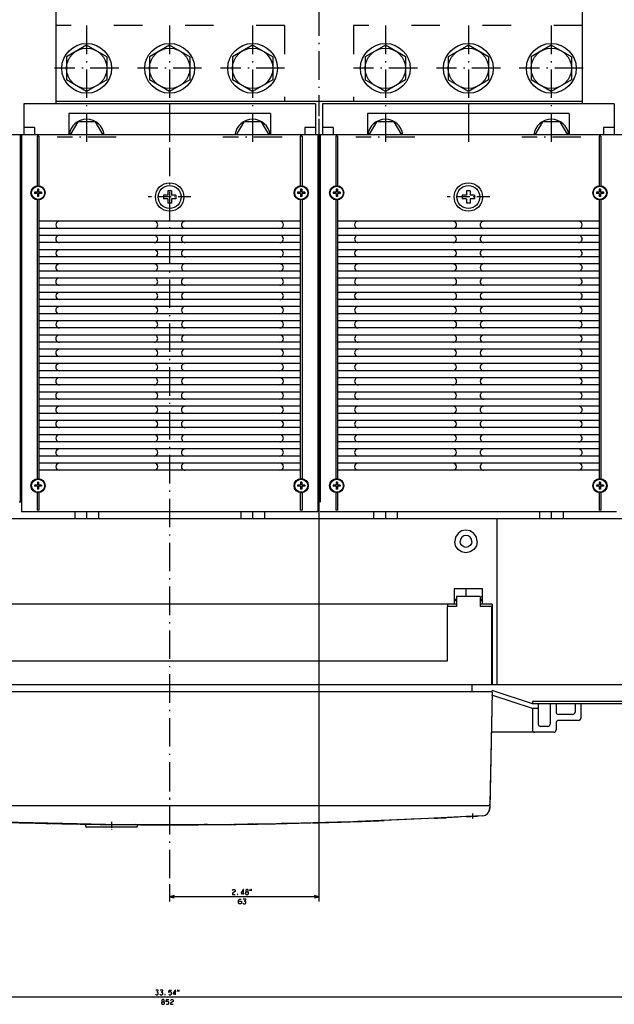
# Model space of a CAD drawing. Extents: x -1166 to 1104, y 129 to 1383.
# Drawn here: x -23 to 228, y 129 to 544 of the extents above; entities that cross this region are included whole.
import ezdxf

# ---------------------------------------------------------------- set-up
doc = ezdxf.new("R2010")
doc.units = 0
doc.linetypes.add('DASHDOT', pattern=[18.5, 12, -3, 0.5, -3])
doc.linetypes.add('DASHSPACE', pattern=[30, 12, -18])
doc.layers.get('0').update_dxf_attribs({"linetype": 'CONTINUOUS'})

msp = doc.modelspace()

# ---------------------------------------------------------------- linework, layer by layer
at = {"color": 7, "linetype": 'DASHDOT'}
for p, q in [((103.18, 586.53), (103.18, 503.59)), ((5.18, 541.83), (5.18, 490.02)), ((40.18, 541.83), (40.18, 490.25)), ((75.18, 541.83), (75.18, 490.25)), ((131.18, 541.83), (131.18, 490.25)), ((166.18, 541.83), (166.18, 490.25)), ((201.18, 541.83), (201.18, 490.02)), ((18.68, 523.83), (-8.32, 523.83)), ((53.68, 523.83), (26.68, 523.83)), ((88.68, 523.83), (61.68, 523.83)), ((144.68, 523.83), (117.68, 523.83)), ((179.68, 523.83), (152.68, 523.83)), ((214.68, 523.83), (187.68, 523.83)), ((17.68, 494.83), (-7.32, 494.83)), ((87.68, 494.83), (62.68, 494.83)), ((143.68, 494.83), (118.68, 494.83)), ((213.68, 494.83), (188.68, 494.83)), ((40.18, 490.28), (40.18, 180.73)), ((40.18, 230.82), (40.18, 201.5))]:
    msp.add_line(p, q, dxfattribs=at)
at = {"color": 7}
for p, q in [((-7.82, 574.83), (-7.82, 508.83)), ((214.18, 574.83), (214.18, 508.83)), ((101.68, 508.83), (-21.32, 508.83)), ((214.18, 509.83), (-7.82, 509.83)), ((227.68, 508.83), (104.68, 508.83)), ((82.68, 504.83), (-2.32, 504.83)), ((103.18, 502.59), (103.18, 172.48)), ((208.68, 504.83), (123.68, 504.83)), ((479.68, 495.83), (-400.32, 495.83)), ((-22.82, 495.83), (-22.82, 340.83)), ((-22.32, 495.83), (-22.32, 340.83)), ((-15.7, 495.21), (-15.7, 473.98)), ((-14.95, 495.21), (-14.95, 473.98)), ((95.3, 495.21), (95.3, 473.98)), ((96.05, 495.21), (96.05, 473.98)), ((102.68, 495.83), (102.68, 340.83)), ((103.18, 495.83), (103.18, 340.83)), ((103.68, 495.83), (103.68, 340.83)), ((110.3, 495.21), (110.3, 473.98)), ((111.05, 495.21), (111.05, 473.98)), ((221.3, 495.21), (221.3, 473.98)), ((222.05, 495.21), (222.05, 473.98)), ((-15.7, 468.69), (-15.7, 350.48)), ((-14.95, 468.69), (-14.95, 350.48)), ((95.3, 468.69), (95.3, 350.48)), ((96.05, 468.69), (96.05, 350.48)), ((110.3, 468.69), (110.3, 350.48)), ((111.05, 468.69), (111.05, 350.48)), ((221.3, 468.69), (221.3, 350.48)), ((222.05, 468.69), (222.05, 350.48)), ((95.3, 459.33), (-14.95, 459.33)), ((221.3, 459.33), (111.05, 459.33)), ((95.3, 456.33), (-14.95, 456.33)), ((95.3, 453.33), (-14.95, 453.33)), ((221.3, 456.33), (111.05, 456.33)), ((221.3, 453.33), (111.05, 453.33)), ((95.3, 450.33), (-14.95, 450.33)), ((221.3, 450.33), (111.05, 450.33)), ((95.3, 447.33), (-14.95, 447.33)), ((95.3, 444.33), (-14.95, 444.33)), ((221.3, 447.33), (111.05, 447.33)), ((221.3, 444.33), (111.05, 444.33)), ((95.3, 441.33), (-14.95, 441.33)), ((221.3, 441.33), (111.05, 441.33)), ((95.3, 438.33), (-14.95, 438.33)), ((221.3, 438.33), (111.05, 438.33)), ((95.3, 435.33), (-14.95, 435.33)), ((95.3, 432.33), (-14.95, 432.33)), ((221.3, 435.33), (111.05, 435.33)), ((221.3, 432.33), (111.05, 432.33)), ((95.3, 429.33), (-14.95, 429.33)), ((221.3, 429.33), (111.05, 429.33)), ((95.3, 426.33), (-14.95, 426.33)), ((221.3, 426.33), (111.05, 426.33)), ((95.3, 423.33), (-14.95, 423.33)), ((95.3, 420.33), (-14.95, 420.33)), ((221.3, 423.33), (111.05, 423.33)), ((221.3, 420.33), (111.05, 420.33)), ((95.3, 417.33), (-14.95, 417.33)), ((221.3, 417.33), (111.05, 417.33)), ((95.3, 414.33), (-14.95, 414.33)), ((95.3, 411.33), (-14.95, 411.33)), ((221.3, 414.33), (111.05, 414.33)), ((221.3, 411.33), (111.05, 411.33)), ((95.3, 408.33), (-14.95, 408.33)), ((221.3, 408.33), (111.05, 408.33)), ((95.3, 405.33), (-14.95, 405.33)), ((221.3, 405.33), (111.05, 405.33)), ((95.3, 402.33), (-14.95, 402.33)), ((95.3, 399.33), (-14.95, 399.33)), ((221.3, 402.33), (111.05, 402.33)), ((221.3, 399.33), (111.05, 399.33)), ((95.3, 396.33), (-14.95, 396.33)), ((221.3, 396.33), (111.05, 396.33)), ((95.3, 393.33), (-14.95, 393.33)), ((95.3, 390.33), (-14.95, 390.33)), ((221.3, 393.33), (111.05, 393.33)), ((221.3, 390.33), (111.05, 390.33)), ((95.3, 387.33), (-14.95, 387.33)), ((221.3, 387.33), (111.05, 387.33)), ((95.3, 384.33), (-14.95, 384.33)), ((221.3, 384.33), (111.05, 384.33)), ((95.3, 381.33), (-14.95, 381.33)), ((95.3, 378.33), (-14.95, 378.33)), ((221.3, 381.33), (111.05, 381.33)), ((221.3, 378.33), (111.05, 378.33)), ((95.3, 375.33), (-14.95, 375.33)), ((221.3, 375.33), (111.05, 375.33)), ((95.3, 372.33), (-14.95, 372.33)), ((221.3, 372.33), (111.05, 372.33)), ((95.3, 369.33), (-14.95, 369.33)), ((95.3, 366.33), (-14.95, 366.33)), ((221.3, 369.33), (111.05, 369.33)), ((221.3, 366.33), (111.05, 366.33)), ((95.3, 363.33), (-14.95, 363.33)), ((221.3, 363.33), (111.05, 363.33)), ((95.3, 360.33), (-14.95, 360.33)), ((95.3, 357.33), (-14.95, 357.33)), ((221.3, 360.33), (111.05, 360.33)), ((221.3, 357.33), (111.05, 357.33)), ((95.3, 354.33), (-14.95, 354.33)), ((221.3, 354.33), (111.05, 354.33)), ((102.68, 336.83), (-22.32, 336.83)), ((228.68, 336.83), (103.68, 336.83)), ((176.18, 333.83), (-95.82, 333.83)), ((178.18, 333.83), (178.18, 264.81)), ((484.18, 333.83), (178.18, 333.83)), ((178.18, 333.83), (178.18, 263.83)), ((178.18, 333.83), (178.18, 263.83)), ((178.18, 333.31), (178.18, 264.81)), ((161.18, 297.83), (-80.82, 297.83)), ((157.43, 297.83), (-77.07, 297.83)), ((157.18, 296.83), (157.18, 273.83)), ((175.93, 296.83), (175.93, 273.83)), ((176.18, 297.83), (176.18, 263.83)), ((157.18, 273.83), (-76.82, 273.83)), ((175.93, 263.83), (-95.57, 263.83)), ((167.68, 263.83), (-87.32, 263.83)), ((484.18, 263.83), (178.18, 263.83)), ((176.18, 260.83), (-95.82, 260.83)), ((176.18, 260.83), (175.18, 211.83)), ((176.18, 260.83), (175.26, 213.32)), ((524.18, 256.83), (193.18, 256.83)), ((524.18, 255.83), (193.18, 255.83)), ((202.18, 243.83), (175.83, 243.83)), ((174.48, 212.83), (-94.12, 212.83)), ((-4.85, 205.31), (-29.84, 205.91)), ((26.18, 203.83), (5.18, 203.83)), ((40.18, 204.86), (14.47, 204.99)), ((65.88, 204.99), (40.18, 204.86)), ((116.07, 206.14), (85.2, 205.3)), ((149.43, 207.45), (119.49, 206.21)), ((103.18, 174.48), (40.18, 174.48)), ((466.18, 132.13), (-385.82, 132.13))]:
    msp.add_line(p, q, dxfattribs=at)
at = {"color": 7, "linetype": 'DASHSPACE'}
for p, q in [((88.68, 541.83), (-7.82, 541.83)), ((88.68, 541.83), (88.68, 509.83)), ((214.18, 541.83), (117.68, 541.83)), ((117.68, 541.83), (117.68, 509.83))]:
    msp.add_line(p, q, dxfattribs=at)
at = {"color": 7, "ltscale": 0.245374}
for p, q in [((5.18, 533.65), (-3.32, 528.74)), ((13.68, 528.74), (5.18, 533.65)), ((40.18, 533.65), (31.68, 528.74)), ((48.68, 528.74), (40.18, 533.65)), ((75.18, 533.65), (66.68, 528.74)), ((83.68, 528.74), (75.18, 533.65)), ((131.18, 533.65), (122.68, 528.74)), ((139.68, 528.74), (131.18, 533.65)), ((166.18, 533.65), (157.68, 528.74)), ((201.18, 533.65), (192.68, 528.74)), ((209.68, 528.74), (201.18, 533.65)), ((-3.32, 528.74), (-3.32, 518.93)), ((13.68, 528.74), (13.68, 518.93)), ((31.68, 528.74), (31.68, 518.93)), ((48.68, 528.74), (48.68, 518.93)), ((66.68, 528.74), (66.68, 518.93)), ((83.68, 528.74), (83.68, 518.93)), ((131.18, 514.02), (122.68, 518.93)), ((139.68, 518.93), (131.18, 514.02)), ((166.18, 514.02), (157.68, 518.93)), ((201.18, 514.02), (192.68, 518.93)), ((209.68, 518.93), (201.18, 514.02))]:
    msp.add_line(p, q, dxfattribs=at)
at = {"color": 7, "ltscale": 0.245373}
for p, q in [((174.68, 528.74), (166.18, 533.65)), ((174.68, 518.93), (166.18, 514.02))]:
    msp.add_line(p, q, dxfattribs=at)
at = {"color": 7, "ltscale": 0.245375}
for p, q in [((122.68, 528.74), (122.68, 518.93)), ((139.68, 528.74), (139.68, 518.93)), ((157.68, 528.74), (157.68, 518.93)), ((174.68, 528.74), (174.68, 518.93)), ((192.68, 528.74), (192.68, 518.93)), ((209.68, 528.74), (209.68, 518.93)), ((5.18, 514.02), (-3.32, 518.93)), ((13.68, 518.93), (5.18, 514.02)), ((40.18, 514.02), (31.68, 518.93)), ((48.68, 518.93), (40.18, 514.02)), ((75.18, 514.02), (66.68, 518.93)), ((83.68, 518.93), (75.18, 514.02))]:
    msp.add_line(p, q, dxfattribs=at)
at = {"color": 7, "ltscale": 0.325}
for p, q in [((-21.32, 508.83), (-21.32, 495.83)), ((101.68, 508.83), (101.68, 495.83)), ((104.68, 508.83), (104.68, 495.83)), ((227.68, 508.83), (227.68, 495.83))]:
    msp.add_line(p, q, dxfattribs=at)
at = {"color": 7, "ltscale": 0.099999}
for p, q in [((40.18, 508.83), (40.18, 504.83)), ((166.18, 508.83), (166.18, 504.83))]:
    msp.add_line(p, q, dxfattribs=at)
at = {"color": 7, "ltscale": 0.224999}
for p, q in [((-2.32, 504.83), (-2.32, 495.83)), ((82.68, 504.83), (82.68, 495.83)), ((123.68, 504.83), (123.68, 495.83)), ((208.68, 504.83), (208.68, 495.83))]:
    msp.add_line(p, q, dxfattribs=at)
at = {"color": 7, "ltscale": 0.1125}
for p, q in [((-16.82, 498.83), (-21.32, 498.83)), ((101.68, 498.83), (97.18, 498.83)), ((109.18, 498.83), (104.68, 498.83)), ((227.68, 498.83), (223.18, 498.83))]:
    msp.add_line(p, q, dxfattribs=at)
at = {"color": 7, "ltscale": 0.075}
for p, q in [((-16.82, 498.83), (-16.82, 495.83)), ((97.18, 498.83), (97.18, 495.83)), ((109.18, 498.83), (109.18, 495.83)), ((223.18, 498.83), (223.18, 495.83)), ((0.18, 336.83), (0.18, 333.83)), ((5.18, 336.83), (5.18, 333.83)), ((10.18, 336.83), (10.18, 333.83)), ((196.18, 336.83), (196.18, 333.83)), ((201.18, 336.83), (201.18, 333.83)), ((206.18, 336.83), (206.18, 333.83)), ((160.18, 300.83), (160.18, 297.83)), ((172.18, 297.83), (172.18, 300.83)), ((167.68, 263.83), (167.68, 260.83)), ((199.68, 246.33), (196.68, 246.33)), ((203.18, 247.83), (203.18, 244.83))]:
    msp.add_line(p, q, dxfattribs=at)
at = {"color": 7, "ltscale": 0.15877}
for p, q in [((1.42, 501.33), (-1.75, 495.83)), ((12.1, 495.83), (8.93, 501.33)), ((82.1, 495.83), (78.93, 501.33)), ((127.42, 501.33), (124.25, 495.83)), ((197.42, 501.33), (194.25, 495.83)), ((208.1, 495.83), (204.93, 501.33))]:
    msp.add_line(p, q, dxfattribs=at)
at = {"color": 7, "ltscale": 0.187639}
for p, q in [((8.93, 501.33), (1.42, 501.33)), ((78.93, 501.33), (71.42, 501.33)), ((134.93, 501.33), (127.42, 501.33)), ((204.93, 501.33), (197.42, 501.33))]:
    msp.add_line(p, q, dxfattribs=at)
at = {"color": 7, "ltscale": 0.158771}
for p, q in [((71.42, 501.33), (68.25, 495.83)), ((138.1, 495.83), (134.93, 501.33))]:
    msp.add_line(p, q, dxfattribs=at)
at = {"color": 7, "ltscale": 0.01875}
for p, q in [((-14.95, 495.21), (-15.7, 495.21)), ((96.05, 495.21), (95.3, 495.21)), ((111.05, 495.21), (110.3, 495.21)), ((222.05, 495.21), (221.3, 495.21)), ((-14.95, 337.46), (-15.7, 337.46)), ((96.05, 337.46), (95.3, 337.46)), ((111.05, 337.46), (110.3, 337.46)), ((222.05, 337.46), (221.3, 337.46))]:
    msp.add_line(p, q, dxfattribs=at)
at = {"color": 7, "ltscale": 0.0125}
for p, q in [((-16.82, 471.58), (-16.82, 471.08)), ((-15.07, 472.83), (-15.57, 472.83)), ((-15.07, 469.83), (-15.57, 469.83)), ((-13.82, 471.58), (-13.82, 471.08)), ((94.18, 471.58), (94.18, 471.08)), ((95.93, 472.83), (95.43, 472.83)), ((95.93, 469.83), (95.43, 469.83)), ((97.18, 471.58), (97.18, 471.08)), ((109.18, 471.58), (109.18, 471.08)), ((110.93, 472.83), (110.43, 472.83)), ((110.93, 469.83), (110.43, 469.83)), ((112.18, 471.58), (112.18, 471.08)), ((220.18, 471.58), (220.18, 471.08)), ((221.93, 472.83), (221.43, 472.83)), ((221.93, 469.83), (221.43, 469.83)), ((223.18, 471.58), (223.18, 471.08)), ((-15.07, 349.33), (-15.57, 349.33)), ((95.93, 349.33), (95.43, 349.33)), ((110.93, 349.33), (110.43, 349.33)), ((221.93, 349.33), (221.43, 349.33)), ((-16.82, 348.08), (-16.82, 347.58)), ((-15.07, 346.33), (-15.57, 346.33)), ((-13.82, 348.08), (-13.82, 347.58)), ((94.18, 348.08), (94.18, 347.58)), ((95.93, 346.33), (95.43, 346.33)), ((97.18, 348.08), (97.18, 347.58)), ((109.18, 348.08), (109.18, 347.58)), ((110.93, 346.33), (110.43, 346.33)), ((112.18, 348.08), (112.18, 347.58)), ((220.18, 348.08), (220.18, 347.58)), ((221.93, 346.33), (221.43, 346.33)), ((223.18, 348.08), (223.18, 347.58)), ((-22.82, 340.83), (-23.32, 340.83)), ((-22.32, 340.83), (-22.82, 340.83)), ((-22.32, 340.83), (-22.82, 340.83)), ((103.18, 340.83), (102.68, 340.83))]:
    msp.add_line(p, q, dxfattribs=at)
at = {"color": 7, "ltscale": 0.03125}
for p, q in [((-15.57, 471.58), (-16.82, 471.58)), ((-15.57, 471.08), (-16.82, 471.08)), ((-15.57, 472.83), (-15.57, 471.58)), ((-15.57, 471.08), (-15.57, 469.83)), ((-15.07, 472.83), (-15.07, 471.58)), ((-13.82, 471.58), (-15.07, 471.58)), ((-13.82, 471.08), (-15.07, 471.08)), ((-15.07, 471.08), (-15.07, 469.83)), ((95.43, 471.58), (94.18, 471.58)), ((95.43, 471.08), (94.18, 471.08)), ((95.43, 472.83), (95.43, 471.58)), ((95.43, 471.08), (95.43, 469.83)), ((95.93, 472.83), (95.93, 471.58)), ((97.18, 471.58), (95.93, 471.58)), ((95.93, 471.08), (95.93, 469.83)), ((97.18, 471.08), (95.93, 471.08)), ((110.43, 471.58), (109.18, 471.58)), ((110.43, 471.08), (109.18, 471.08)), ((110.43, 472.83), (110.43, 471.58)), ((110.43, 471.08), (110.43, 469.83)), ((110.93, 472.83), (110.93, 471.58)), ((112.18, 471.58), (110.93, 471.58)), ((112.18, 471.08), (110.93, 471.08)), ((110.93, 471.08), (110.93, 469.83)), ((221.43, 471.58), (220.18, 471.58)), ((221.43, 471.08), (220.18, 471.08)), ((221.43, 472.83), (221.43, 471.58)), ((221.43, 471.08), (221.43, 469.83)), ((221.93, 472.83), (221.93, 471.58)), ((223.18, 471.58), (221.93, 471.58)), ((221.93, 471.08), (221.93, 469.83)), ((223.18, 471.08), (221.93, 471.08)), ((-15.57, 349.33), (-15.57, 348.08)), ((-15.07, 349.33), (-15.07, 348.08)), ((95.43, 349.33), (95.43, 348.08)), ((95.93, 349.33), (95.93, 348.08)), ((110.43, 349.33), (110.43, 348.08)), ((110.93, 349.33), (110.93, 348.08)), ((221.43, 349.33), (221.43, 348.08)), ((221.93, 349.33), (221.93, 348.08)), ((-15.57, 348.08), (-16.82, 348.08)), ((-15.57, 347.58), (-16.82, 347.58)), ((-15.57, 347.58), (-15.57, 346.33)), ((-13.82, 348.08), (-15.07, 348.08)), ((-13.82, 347.58), (-15.07, 347.58)), ((-15.07, 347.58), (-15.07, 346.33)), ((95.43, 348.08), (94.18, 348.08)), ((95.43, 347.58), (94.18, 347.58)), ((95.43, 347.58), (95.43, 346.33)), ((97.18, 348.08), (95.93, 348.08)), ((95.93, 347.58), (95.93, 346.33)), ((97.18, 347.58), (95.93, 347.58)), ((110.43, 348.08), (109.18, 348.08)), ((110.43, 347.58), (109.18, 347.58)), ((110.43, 347.58), (110.43, 346.33)), ((112.18, 348.08), (110.93, 348.08)), ((112.18, 347.58), (110.93, 347.58)), ((110.93, 347.58), (110.93, 346.33)), ((221.43, 348.08), (220.18, 348.08)), ((221.43, 347.58), (220.18, 347.58)), ((221.43, 347.58), (221.43, 346.33)), ((223.18, 348.08), (221.93, 348.08)), ((221.93, 347.58), (221.93, 346.33)), ((223.18, 347.58), (221.93, 347.58))]:
    msp.add_line(p, q, dxfattribs=at)
at = {"color": 7, "linetype": 'DASHDOT', "ltscale": 0.449999}
for p, q in [((49.18, 469.58), (31.18, 469.58)), ((175.18, 469.58), (157.18, 469.58))]:
    msp.add_line(p, q, dxfattribs=at)
at = {"color": 7, "ltscale": 0.0375}
for p, q in [((37.53, 470.33), (37.53, 468.83)), ((40.93, 472.23), (39.43, 472.23)), ((42.83, 470.33), (42.83, 468.83)), ((163.53, 470.33), (163.53, 468.83)), ((166.93, 472.23), (165.43, 472.23)), ((168.83, 470.33), (168.83, 468.83)), ((40.93, 466.93), (39.43, 466.93)), ((166.93, 466.93), (165.43, 466.93))]:
    msp.add_line(p, q, dxfattribs=at)
at = {"color": 7, "ltscale": 0.0475}
for p, q in [((39.43, 470.33), (37.53, 470.33)), ((42.83, 470.33), (40.93, 470.33)), ((165.43, 470.33), (163.53, 470.33)), ((165.43, 472.23), (165.43, 470.33)), ((166.93, 472.23), (166.93, 470.33)), ((168.83, 470.33), (166.93, 470.33)), ((39.43, 468.83), (37.53, 468.83)), ((39.43, 468.83), (39.43, 466.93)), ((42.83, 468.83), (40.93, 468.83)), ((40.93, 468.83), (40.93, 466.93)), ((165.43, 468.83), (163.53, 468.83)), ((168.83, 468.83), (166.93, 468.83))]:
    msp.add_line(p, q, dxfattribs=at)
at = {"color": 7, "ltscale": 0.047501}
for p, q in [((39.43, 472.23), (39.43, 470.33)), ((40.93, 472.23), (40.93, 470.33)), ((165.43, 468.83), (165.43, 466.93)), ((166.93, 468.83), (166.93, 466.93))]:
    msp.add_line(p, q, dxfattribs=at)
at = {"color": 7, "ltscale": 0.193228}
for p, q in [((-15.7, 345.19), (-15.7, 337.46)), ((-14.95, 345.19), (-14.95, 337.46))]:
    msp.add_line(p, q, dxfattribs=at)
at = {"color": 7, "ltscale": 0.193229}
for p, q in [((95.3, 345.19), (95.3, 337.46)), ((96.05, 345.19), (96.05, 337.46)), ((110.3, 345.19), (110.3, 337.46)), ((111.05, 345.19), (111.05, 337.46)), ((221.3, 345.19), (221.3, 337.46)), ((222.05, 345.19), (222.05, 337.46))]:
    msp.add_line(p, q, dxfattribs=at)
at = {"color": 7, "ltscale": 0.1}
for p, q in [((-22.32, 340.83), (-22.32, 336.83)), ((102.68, 340.83), (102.68, 336.83)), ((161.18, 296.83), (157.18, 296.83))]:
    msp.add_line(p, q, dxfattribs=at)
at = {"color": 7, "ltscale": 0.074999}
for p, q in [((70.18, 336.83), (70.18, 333.83)), ((75.18, 336.83), (75.18, 333.83)), ((80.18, 336.83), (80.18, 333.83))]:
    msp.add_line(p, q, dxfattribs=at)
at = {"color": 7, "ltscale": 0.074997}
for p, q in [((126.18, 336.83), (126.18, 333.83)), ((131.18, 336.83), (131.18, 333.83)), ((136.18, 336.83), (136.18, 333.83))]:
    msp.add_line(p, q, dxfattribs=at)
at = {"color": 7, "ltscale": 0.05}
for p, q in [((178.18, 333.83), (176.18, 333.83)), ((178.18, 263.83), (176.18, 263.83)), ((42.11, 175), (40.18, 174.48)), ((40.18, 174.48), (42.11, 173.96)), ((103.18, 174.48), (101.24, 175)), ((101.24, 173.96), (103.18, 174.48))]:
    msp.add_line(p, q, dxfattribs=at)
at = {"color": 7, "ltscale": 0.046334}
for p, q in [((163.36, 328.72), (161.82, 327.69)), ((165.18, 329.08), (163.36, 328.72)), ((166.99, 328.72), (165.18, 329.08)), ((168.53, 327.69), (166.99, 328.72)), ((160.79, 326.15), (160.43, 324.33)), ((160.79, 322.52), (160.43, 324.33)), ((161.82, 327.69), (160.79, 326.15)), ((169.56, 326.15), (168.53, 327.69)), ((169.93, 324.33), (169.56, 326.15)), ((169.93, 324.33), (169.56, 322.52)), ((161.82, 320.98), (160.79, 322.52)), ((163.36, 319.95), (161.82, 320.98)), ((165.18, 319.58), (163.36, 319.95)), ((166.99, 319.95), (165.18, 319.58)), ((168.53, 320.98), (166.99, 319.95)), ((169.56, 322.52), (168.53, 320.98))]:
    msp.add_line(p, q, dxfattribs=at)
at = {"color": 7, "ltscale": 0.024386}
for p, q in [((162.87, 325.29), (162.68, 324.33)), ((163.41, 326.1), (162.87, 325.29)), ((164.22, 326.64), (163.41, 326.1)), ((165.18, 326.83), (164.22, 326.64)), ((166.13, 326.64), (165.18, 326.83)), ((166.94, 326.1), (166.13, 326.64)), ((167.49, 325.29), (166.94, 326.1)), ((167.68, 324.33), (167.49, 325.29)), ((163.41, 322.57), (162.87, 323.38)), ((164.22, 322.03), (163.41, 322.57)), ((165.18, 321.83), (164.22, 322.03)), ((166.13, 322.03), (165.18, 321.83)), ((166.94, 322.57), (166.13, 322.03)), ((167.49, 323.38), (166.94, 322.57))]:
    msp.add_line(p, q, dxfattribs=at)
at = {"color": 7, "ltscale": 0.024387}
for p, q in [((162.87, 323.38), (162.68, 324.33)), ((167.68, 324.33), (167.49, 323.38))]:
    msp.add_line(p, q, dxfattribs=at)
at = {"color": 7, "ltscale": 0.0875}
for p, q in [((160.18, 304.33), (160.18, 300.83)), ((172.18, 300.83), (172.18, 304.33)), ((203.18, 255.83), (203.18, 252.33)), ((211.18, 255.83), (211.18, 252.33))]:
    msp.add_line(p, q, dxfattribs=at)
at = {"color": 7, "ltscale": 0.3}
msp.add_line((172.18, 304.33), (160.18, 304.33), dxfattribs=at)
at = {"color": 7, "ltscale": 0.08}
msp.add_line((165.18, 304.33), (165.18, 301.13), dxfattribs=at)
at = {"color": 7, "ltscale": 0.025}
for p, q in [((161.18, 299.83), (160.18, 299.83)), ((161.18, 299.33), (160.18, 299.33)), ((172.18, 299.83), (171.18, 299.83)), ((172.18, 299.33), (171.18, 299.33)), ((157.43, 297.83), (157.43, 296.83)), ((193.18, 256.83), (193.18, 255.83))]:
    msp.add_line(p, q, dxfattribs=at)
at = {"color": 7, "ltscale": 0.250006}
msp.add_line((171.18, 301.13), (161.18, 301.13), dxfattribs=at)
at = {"color": 7, "ltscale": 0.1075}
for p, q in [((161.18, 301.13), (161.18, 296.83)), ((171.18, 301.13), (171.18, 296.83))]:
    msp.add_line(p, q, dxfattribs=at)
at = {"color": 7, "ltscale": 0.024997}
msp.add_line((172.18, 300.83), (171.18, 300.83), dxfattribs=at)
at = {"color": 7, "ltscale": 0.124994}
msp.add_line((176.18, 297.83), (171.18, 297.83), dxfattribs=at)
at = {"color": 7, "ltscale": 0.118744}
msp.add_line((175.93, 296.83), (171.18, 296.83), dxfattribs=at)
at = {"color": 7, "ltscale": 0.25}
msp.add_line((175.93, 273.83), (175.93, 263.83), dxfattribs=at)
at = {"color": 7, "ltscale": 0.00625}
for p, q in [((176.18, 267.33), (175.93, 267.33)), ((176.18, 266.33), (175.93, 266.33)), ((176.18, 264.83), (175.93, 264.83))]:
    msp.add_line(p, q, dxfattribs=at)
at = {"color": 7, "ltscale": 0.448701}
msp.add_line((193.18, 253.83), (176.15, 259.51), dxfattribs=at)
at = {"color": 7, "ltscale": 0.447634}
msp.add_line((193.18, 255.83), (176.19, 261.5), dxfattribs=at)
at = {"color": 7, "ltscale": 0.225}
msp.add_line((193.18, 253.83), (193.18, 244.83), dxfattribs=at)
at = {"color": 7, "ltscale": 0.0625}
msp.add_line((195.68, 253.83), (193.18, 253.83), dxfattribs=at)
at = {"color": 7, "ltscale": 0.2125}
for p, q in [((195.68, 255.83), (195.68, 247.33)), ((200.68, 255.83), (200.68, 247.33)), ((212.68, 248.83), (204.18, 248.83))]:
    msp.add_line(p, q, dxfattribs=at)
at = {"color": 7, "ltscale": 0.15}
for p, q in [((213.68, 255.83), (213.68, 249.83)), ((210.18, 251.33), (204.18, 251.33))]:
    msp.add_line(p, q, dxfattribs=at)
at = {"color": 7, "ltscale": 0.017504}
msp.add_line((175.18, 212.83), (174.48, 212.83), dxfattribs=at)
at = {"color": 7, "ltscale": 0.003087}
msp.add_line((174.87, 212.89), (174.76, 212.83), dxfattribs=at)
at = {"color": 7, "ltscale": 0.00563}
msp.add_line((175.09, 212.96), (174.87, 212.89), dxfattribs=at)
at = {"color": 7, "ltscale": 0.030886}
msp.add_line((175.18, 212.83), (175.15, 211.6), dxfattribs=at)
at = {"color": 7, "ltscale": 0.038699}
msp.add_line((175.26, 213.32), (175.23, 211.78), dxfattribs=at)
at = {"color": 7, "ltscale": 0.267238}
msp.add_line((160.1, 208), (149.43, 207.45), dxfattribs=at)
at = {"color": 7, "ltscale": 0.309254}
msp.add_line((165.32, 208.27), (152.97, 207.63), dxfattribs=at)
at = {"color": 7, "ltscale": 0.126978}
msp.add_line((161.93, 208.09), (156.86, 207.82), dxfattribs=at)
at = {"color": 7, "ltscale": 0.000855}
msp.add_line((160.1, 208), (160.07, 208), dxfattribs=at)
at = {"color": 7, "ltscale": 0.076314}
msp.add_line((163.15, 208.16), (160.1, 208), dxfattribs=at)
at = {"color": 7, "ltscale": 0.000672}
msp.add_line((163.15, 208.16), (163.12, 208.16), dxfattribs=at)
at = {"color": 7, "ltscale": 0.054302}
msp.add_line((165.32, 208.27), (163.15, 208.16), dxfattribs=at)
at = {"color": 7, "ltscale": 0.174951}
msp.add_line((172.32, 208.67), (165.34, 208.27), dxfattribs=at)
at = {"color": 7, "linetype": 'DASHDOT', "ltscale": 0.057314}
msp.add_line((167.93, 209.56), (167.93, 207.27), dxfattribs=at)
at = {"color": 7, "ltscale": 0.00048}
msp.add_line((174.47, 209.83), (174.45, 209.83), dxfattribs=at)
at = {"color": 7, "ltscale": 0.012503}
msp.add_line((-9.32, 205.37), (-9.82, 205.38), dxfattribs=at)
at = {"color": 7, "ltscale": 0.001034}
msp.add_line((-9.32, 205.41), (-9.32, 205.37), dxfattribs=at)
at = {"color": 7, "ltscale": 3.7e-05}
msp.add_line((-8.83, 205.36), (-8.84, 205.36), dxfattribs=at)
at = {"color": 7, "ltscale": 0.450256}
msp.add_line((13.16, 204.99), (-4.85, 205.31), dxfattribs=at)
at = {"color": 7, "ltscale": 0.000783}
for p, q in [((2.43, 206.83), (2.43, 206.8)), ((28.93, 206.83), (28.93, 206.8))]:
    msp.add_line(p, q, dxfattribs=at)
at = {"color": 7, "ltscale": 0.042554}
msp.add_line((5.37, 205.1), (3.67, 205.13), dxfattribs=at)
at = {"color": 7, "ltscale": 0.01941}
msp.add_line((4.68, 205.11), (4.68, 204.33), dxfattribs=at)
at = {"color": 7, "linetype": 'DASHDOT', "ltscale": 0.08191}
msp.add_line((15.68, 206.11), (15.68, 202.83), dxfattribs=at)
at = {"color": 7, "ltscale": 0.062806}
msp.add_line((28.5, 204.87), (25.99, 204.88), dxfattribs=at)
at = {"color": 7, "ltscale": 0.0135}
msp.add_line((26.68, 204.87), (26.68, 204.33), dxfattribs=at)
at = {"color": 7, "ltscale": 0.194074}
msp.add_line((38.19, 204.84), (30.42, 204.86), dxfattribs=at)
at = {"color": 7, "ltscale": 0.006645}
msp.add_line((36.18, 204.84), (35.91, 204.84), dxfattribs=at)
at = {"color": 7, "ltscale": 5.8e-05}
for p, q in [((36.18, 204.84), (36.18, 204.84)), ((44.18, 204.84), (44.18, 204.84))]:
    msp.add_line(p, q, dxfattribs=at)
at = {"color": 7, "ltscale": 0.012438}
for p, q in [((36.67, 204.83), (36.18, 204.83)), ((44.18, 204.83), (43.68, 204.83))]:
    msp.add_line(p, q, dxfattribs=at)
at = {"color": 7, "ltscale": 6.3e-05}
msp.add_line((36.68, 204.84), (36.67, 204.84), dxfattribs=at)
at = {"color": 7, "ltscale": 0.012164}
msp.add_line((37.16, 204.83), (36.68, 204.83), dxfattribs=at)
at = {"color": 7, "ltscale": 0.000104}
msp.add_line((37.18, 204.84), (37.17, 204.84), dxfattribs=at)
at = {"color": 7, "linetype": 'DASHDOT', "ltscale": 0.050081}
msp.add_line((40.18, 205.84), (40.18, 203.84), dxfattribs=at)
at = {"color": 7, "ltscale": 0.193902}
msp.add_line((49.93, 204.86), (42.17, 204.84), dxfattribs=at)
at = {"color": 7, "ltscale": 7.9e-05}
msp.add_line((43.68, 204.84), (43.68, 204.84), dxfattribs=at)
at = {"color": 7, "ltscale": 0.058278}
msp.add_line((46.51, 204.85), (44.18, 204.84), dxfattribs=at)
at = {"color": 7, "ltscale": 0.072859}
msp.add_line((54.68, 204.88), (51.76, 204.87), dxfattribs=at)
at = {"color": 7, "ltscale": 0.037509}
msp.add_line((56.18, 204.89), (54.68, 204.88), dxfattribs=at)
at = {"color": 7, "ltscale": 0.450258}
msp.add_line((85.2, 205.3), (67.19, 204.99), dxfattribs=at)
at = {"color": 7, "ltscale": 0.037512}
msp.add_line((74.68, 205.1), (73.18, 205.07), dxfattribs=at)
at = {"color": 7, "ltscale": 0.029747}
msp.add_line((75.87, 205.12), (74.68, 205.1), dxfattribs=at)
at = {"color": 7, "ltscale": 0.275976}
msp.add_line((98.21, 205.57), (87.17, 205.35), dxfattribs=at)
at = {"color": 7, "ltscale": 0.331531}
msp.add_line((111.47, 205.95), (98.21, 205.57), dxfattribs=at)
at = {"color": 7, "ltscale": 0.225125}
msp.add_line((130.2, 206.62), (121.21, 206.28), dxfattribs=at)
at = {"color": 7, "ltscale": 0.37013}
msp.add_line((145, 207.27), (130.2, 206.62), dxfattribs=at)
at = {"color": 7, "ltscale": 0.389569}
msp.add_line((146.26, 207.32), (130.7, 206.63), dxfattribs=at)
at = {"color": 7, "ltscale": 0.061927}
msp.add_line((151.9, 207.57), (149.43, 207.45), dxfattribs=at)
at = {"color": 7, "ltscale": 0.000557}
msp.add_line((151.7, 207.56), (151.68, 207.56), dxfattribs=at)
at = {"color": 7, "ltscale": 0.000635}
msp.add_line((151.7, 207.56), (151.68, 207.56), dxfattribs=at)
at = {"color": 7, "ltscale": 0.181267}
msp.add_line((40.18, 179.73), (40.18, 172.48), dxfattribs=at)
at = {"color": 7}
for points in [[(66.63, 177.08), (67.03, 177.48), (67.56, 177.48), (67.83, 177.21), (67.83, 176.68), (66.63, 176.01), (66.63, 175.48), (67.83, 175.48)], [(71.29, 175.48), (71.29, 177.48), (71.16, 177.48), (70.36, 176.15), (70.36, 175.88), (71.56, 175.88)], [(72.49, 176.55), (73.16, 176.55), (73.29, 176.81), (73.29, 177.21), (73.03, 177.48), (72.63, 177.48), (72.36, 177.21), (72.36, 176.81), (72.49, 176.55), (72.23, 176.28), (72.23, 175.75), (72.49, 175.48), (73.16, 175.48), (73.43, 175.75), (73.43, 176.28), (73.16, 176.55)], [(69.23, 172.41), (69.49, 172.68), (70.16, 172.68), (70.43, 172.41), (70.43, 171.75), (70.16, 171.48), (69.49, 171.48), (69.23, 171.75), (69.23, 173.08), (69.63, 173.48), (70.29, 173.48)], [(71.09, 171.75), (71.36, 171.48), (72.03, 171.48), (72.29, 171.75), (72.29, 172.28), (72.03, 172.55), (71.63, 172.55), (72.29, 173.21), (72.29, 173.48), (71.23, 173.48)], [(34.19, 133.39), (34.46, 133.13), (35.13, 133.13), (35.39, 133.39), (35.39, 133.93), (35.13, 134.19), (34.73, 134.19), (35.39, 134.86), (35.39, 135.13), (34.33, 135.13)], [(36.06, 133.39), (36.33, 133.13), (36.99, 133.13), (37.26, 133.39), (37.26, 133.93), (36.99, 134.19), (36.59, 134.19), (37.26, 134.86), (37.26, 135.13), (36.19, 135.13)], [(39.79, 133.39), (40.06, 133.13), (40.73, 133.13), (40.99, 133.39), (40.99, 134.06), (40.73, 134.33), (40.06, 134.33), (39.79, 134.13), (39.93, 135.13), (40.99, 135.13)], [(42.59, 133.13), (42.59, 135.13), (42.46, 135.13), (41.66, 133.79), (41.66, 133.53), (42.86, 133.53)], [(37.06, 130.19), (37.73, 130.19), (37.86, 130.46), (37.86, 130.86), (37.59, 131.13), (37.19, 131.13), (36.93, 130.86), (36.93, 130.46), (37.06, 130.19), (36.79, 129.93), (36.79, 129.39), (37.06, 129.13), (37.73, 129.13), (37.99, 129.39), (37.99, 129.93), (37.73, 130.19)], [(38.66, 129.39), (38.93, 129.13), (39.59, 129.13), (39.86, 129.39), (39.86, 130.06), (39.59, 130.33), (38.93, 130.33), (38.66, 130.13), (38.79, 131.13), (39.86, 131.13)], [(40.53, 130.73), (40.93, 131.13), (41.46, 131.13), (41.73, 130.86), (41.73, 130.33), (40.53, 129.66), (40.53, 129.13), (41.73, 129.13)]]:
    msp.add_lwpolyline(points, dxfattribs=at)
for points in [[(68.76, 175.61), (68.76, 175.48), (68.89, 175.48), (68.89, 175.61)], [(74.03, 176.95), (74.16, 177.48), (74.03, 177.48)], [(74.56, 176.95), (74.69, 177.48), (74.56, 177.48)], [(38.19, 133.26), (38.19, 133.13), (38.33, 133.13), (38.33, 133.26)], [(43.46, 134.59), (43.59, 135.13), (43.46, 135.13)], [(43.99, 134.59), (44.13, 135.13), (43.99, 135.13)]]:
    msp.add_lwpolyline(points, close=True, dxfattribs=at)
for centre, radius in [((5.18, 523.83), 10.5), ((5.18, 523.83), 8.5), ((40.18, 523.83), 10.5), ((40.18, 523.83), 8.5), ((75.18, 523.83), 10.5), ((75.18, 523.83), 8.5), ((131.18, 523.83), 10.5), ((131.18, 523.83), 8.5), ((166.18, 523.83), 10.5), ((166.18, 523.83), 8.5), ((201.18, 523.83), 10.5), ((201.18, 523.83), 8.5), ((-15.32, 471.33), 3), ((-15.32, 471.33), 2.75), ((40.18, 469.58), 6), ((40.18, 469.58), 4.84), ((95.68, 471.33), 3), ((95.68, 471.33), 2.75), ((110.68, 471.33), 3), ((110.68, 471.33), 2.75), ((166.18, 469.58), 6), ((166.18, 469.58), 4.84), ((221.68, 471.33), 3), ((221.68, 471.33), 2.75), ((-15.32, 347.83), 3), ((-15.32, 347.83), 2.75), ((95.68, 347.83), 3), ((95.68, 347.83), 2.75), ((110.68, 347.83), 3), ((110.68, 347.83), 2.75), ((221.68, 347.83), 3), ((221.68, 347.83), 2.75)]:
    msp.add_circle(centre, radius, dxfattribs=at)
for centre, radius, start, end in [((5.18, 494.83), 7.5, 367.6619, 532.3381), ((75.18, 494.83), 7.5, 367.6622, 532.3378), ((131.18, 494.83), 7.5, 367.6619, 532.3381), ((201.18, 494.83), 7.5, 367.6622, 532.3378), ((-6.32, 457.83), 1.5, 450.002, 629.9981), ((33.68, 457.83), 1.5, 269.9977, 450.0023), ((46.68, 457.83), 1.5, 449.9998, 630.0002), ((86.68, 457.83), 1.5, 270.0015, 449.9984), ((119.68, 457.83), 1.5, 450.002, 629.9981), ((159.68, 457.83), 1.5, 269.9977, 450.0023), ((172.68, 457.83), 1.5, 449.9998, 630.0002), ((212.68, 457.83), 1.5, 270.0015, 449.9984), ((-6.32, 451.83), 1.5, 449.9992, 630.001), ((33.68, 451.83), 1.5, 270.0014, 449.9986), ((46.68, 451.83), 1.5, 449.9999, 630.0001), ((86.68, 451.83), 1.5, 269.9988, 450.001), ((119.68, 451.83), 1.5, 449.9992, 630.001), ((159.68, 451.83), 1.5, 270.0014, 449.9986), ((172.68, 451.83), 1.5, 449.9999, 630.0001), ((212.68, 451.83), 1.5, 269.9988, 450.001), ((-6.32, 445.83), 1.5, 450.0016, 629.9985), ((33.68, 445.83), 1.5, 270.0013, 449.9987), ((46.68, 445.83), 1.5, 449.9999, 630), ((86.68, 445.83), 1.5, 269.9991, 450.0008), ((119.68, 445.83), 1.5, 450.0016, 629.9985), ((159.68, 445.83), 1.5, 270.0013, 449.9987), ((172.68, 445.83), 1.5, 449.9999, 630), ((212.68, 445.83), 1.5, 269.9991, 450.0008), ((-6.32, 439.83), 1.5, 449.9991, 630.0011), ((33.68, 439.83), 1.5, 269.9986, 450.0014), ((46.68, 439.83), 1.5, 450.0013, 629.9987), ((86.68, 439.83), 1.5, 269.9993, 450.0006), ((119.68, 439.83), 1.5, 449.9991, 630.0011), ((159.68, 439.83), 1.5, 269.9986, 450.0014), ((172.68, 439.83), 1.5, 450.0013, 629.9987), ((212.68, 439.83), 1.5, 269.9993, 450.0006), ((-6.32, 433.83), 1.5, 449.9992, 630.001), ((33.68, 433.83), 1.5, 269.9986, 450.0014), ((46.68, 433.83), 1.5, 449.9993, 630.0007), ((86.68, 433.83), 1.5, 269.9976, 450.0023), ((119.68, 433.83), 1.5, 449.9992, 630.001), ((159.68, 433.83), 1.5, 269.9986, 450.0014), ((172.68, 433.83), 1.5, 449.9993, 630.0007), ((212.68, 433.83), 1.5, 269.9976, 450.0023), ((-6.32, 427.83), 1.5, 450.0009, 629.9992), ((33.68, 427.83), 1.5, 269.9992, 450.0008), ((46.68, 427.83), 1.5, 450.0002, 629.9998), ((86.68, 427.83), 1.5, 269.9997, 450.0001), ((119.68, 427.83), 1.5, 450.0009, 629.9992), ((159.68, 427.83), 1.5, 269.9992, 450.0008), ((172.68, 427.83), 1.5, 450.0002, 629.9998), ((212.68, 427.83), 1.5, 269.9997, 450.0001), ((-6.32, 421.83), 1.5, 449.9998, 630.0003), ((33.68, 421.83), 1.5, 270.0006, 449.9994), ((46.68, 421.83), 1.5, 450.0002, 629.9998), ((86.68, 421.83), 1.5, 269.9999, 449.9999), ((119.68, 421.83), 1.5, 449.9998, 630.0003), ((159.68, 421.83), 1.5, 270.0006, 449.9994), ((172.68, 421.83), 1.5, 450.0002, 629.9998), ((212.68, 421.83), 1.5, 269.9999, 449.9999), ((-6.32, 415.83), 1.5, 450.0004, 629.9997), ((33.68, 415.83), 1.5, 269.9998, 450.0002), ((46.68, 415.83), 1.5, 450.0007, 629.9993), ((86.68, 415.83), 1.5, 270.0002, 449.9997), ((119.68, 415.83), 1.5, 450.0004, 629.9997), ((159.68, 415.83), 1.5, 269.9998, 450.0002), ((172.68, 415.83), 1.5, 450.0007, 629.9993), ((212.68, 415.83), 1.5, 270.0002, 449.9997), ((-6.32, 409.83), 1.5, 449.9998, 630.0002), ((33.68, 409.83), 1.5, 269.9997, 450.0002), ((46.68, 409.83), 1.5, 450.0002, 629.9998), ((86.68, 409.83), 1.5, 270.0001, 449.9998), ((119.68, 409.83), 1.5, 449.9998, 630.0002), ((159.68, 409.83), 1.5, 269.9997, 450.0002), ((172.68, 409.83), 1.5, 450.0002, 629.9998), ((212.68, 409.83), 1.5, 270.0001, 449.9998), ((-6.32, 403.83), 1.5, 449.9996, 630.0005), ((33.68, 403.83), 1.5, 270, 450), ((46.68, 403.83), 1.5, 450, 630), ((86.68, 403.83), 1.5, 270.0003, 449.9996), ((119.68, 403.83), 1.5, 449.9996, 630.0005), ((159.68, 403.83), 1.5, 270, 450), ((172.68, 403.83), 1.5, 450, 630), ((212.68, 403.83), 1.5, 270.0003, 449.9996), ((-6.32, 397.83), 1.5, 449.9994, 630.0007), ((33.68, 397.83), 1.5, 270.0003, 449.9996), ((46.68, 397.83), 1.5, 449.9999, 630.0002), ((86.68, 397.83), 1.5, 270.0005, 449.9993), ((119.68, 397.83), 1.5, 449.9994, 630.0007), ((159.68, 397.83), 1.5, 270.0003, 449.9996), ((172.68, 397.83), 1.5, 449.9999, 630.0002), ((212.68, 397.83), 1.5, 270.0005, 449.9993), ((-6.32, 391.83), 1.5, 450, 630.0001), ((33.68, 391.83), 1.5, 269.9996, 450.0004), ((46.68, 391.83), 1.5, 450.0003, 629.9997), ((86.68, 391.83), 1.5, 270, 449.9999), ((119.68, 391.83), 1.5, 450, 630.0001), ((159.68, 391.83), 1.5, 269.9996, 450.0004), ((172.68, 391.83), 1.5, 450.0003, 629.9997), ((212.68, 391.83), 1.5, 270, 449.9999), ((-6.32, 385.83), 1.5, 449.9999, 630.0001), ((33.68, 385.83), 1.5, 270.001, 449.999), ((46.68, 385.83), 1.5, 449.9996, 630.0004), ((86.68, 385.83), 1.5, 270.0011, 449.9989), ((119.68, 385.83), 1.5, 449.9999, 630.0001), ((159.68, 385.83), 1.5, 270.001, 449.999), ((172.68, 385.83), 1.5, 449.9996, 630.0004), ((212.68, 385.83), 1.5, 270.0011, 449.9989), ((-6.32, 379.83), 1.5, 449.9999, 630.0001), ((33.68, 379.83), 1.5, 270.0013, 449.9987), ((46.68, 379.83), 1.5, 449.9995, 630.0005), ((86.68, 379.83), 1.5, 269.9999, 450.0001), ((119.68, 379.83), 1.5, 449.9999, 630.0001), ((159.68, 379.83), 1.5, 270.0013, 449.9987), ((172.68, 379.83), 1.5, 449.9995, 630.0005), ((212.68, 379.83), 1.5, 269.9999, 450.0001), ((-6.32, 373.83), 1.5, 449.9984, 630.0015), ((33.68, 373.83), 1.5, 270.0016, 449.9984), ((46.68, 373.83), 1.5, 449.9993, 630.0007), ((86.68, 373.83), 1.5, 270.0016, 449.9984), ((119.68, 373.83), 1.5, 449.9984, 630.0015), ((159.68, 373.83), 1.5, 270.0016, 449.9984), ((172.68, 373.83), 1.5, 449.9993, 630.0007), ((212.68, 373.83), 1.5, 270.0016, 449.9984), ((-6.32, 367.83), 1.5, 450.0007, 629.9993), ((33.68, 367.83), 1.5, 270.0019, 449.9981), ((46.68, 367.83), 1.5, 450.0006, 629.9994), ((86.68, 367.83), 1.5, 269.9996, 450.0004), ((119.68, 367.83), 1.5, 450.0007, 629.9993), ((159.68, 367.83), 1.5, 270.0019, 449.9981), ((172.68, 367.83), 1.5, 450.0006, 629.9994), ((212.68, 367.83), 1.5, 269.9996, 450.0004), ((-6.32, 361.83), 1.5, 449.998, 630.002), ((33.68, 361.83), 1.5, 270.0023, 449.9978), ((46.68, 361.83), 1.5, 449.999, 630.001), ((86.68, 361.83), 1.5, 269.9995, 450.0005), ((119.68, 361.83), 1.5, 449.998, 630.002), ((159.68, 361.83), 1.5, 270.0023, 449.9978), ((172.68, 361.83), 1.5, 449.999, 630.001), ((212.68, 361.83), 1.5, 269.9995, 450.0005), ((-6.32, 355.83), 1.5, 450.0008, 629.9992), ((33.68, 355.83), 1.5, 270.0026, 449.9974), ((46.68, 355.83), 1.5, 449.9989, 630.0011), ((86.68, 355.83), 1.5, 270.0023, 449.9977), ((119.68, 355.83), 1.5, 450.0008, 629.9992), ((159.68, 355.83), 1.5, 270.0026, 449.9974), ((172.68, 355.83), 1.5, 449.9989, 630.0011), ((212.68, 355.83), 1.5, 270.0023, 449.9977), ((204.18, 252.33), 1, 180, 270), ((210.18, 252.33), 1, 270, 360), ((212.68, 249.83), 1, 270, 360), ((196.68, 247.33), 1, 180, 270), ((199.68, 247.33), 1, 270, 360), ((204.18, 247.83), 1, 450, 540), ((194.18, 244.83), 1, 180, 270), ((202.18, 244.83), 1, 270, 360), ((172.23, 211.83), 3, 327.9998, 358.8983), ((172.23, 211.83), 3, 328.7862, 358.8976), ((174.76, 213.34), 0.5, 310.6661, 358.8435), ((40.15, 2485.52), 2280.68, 272.80854, 272.93335), ((84.54, 1685.92), 1479.85, 273.12911, 273.2302), ((-851.07, 18200.46), 18020.88, 273.241521, 273.24982), ((172.15, 211.66), 3, 273.3232, 358.7993), ((172.23, 211.83), 3, 315.8122, 318.1936), ((172.23, 211.83), 3, 318.1905, 320.0338), ((40.18, 2484.91), 2280.07, 268.00643, 271.99357), ((40.18, 2484.96), 2280.12, 268.29311, 268.74348), ((-9.07, 205.62), 0.249, 257.6013, 268.8995), ((40.18, 2484.96), 2280.12, 268.7622, 269.01345), ((40.17, 2485.18), 2280.34, 268.76862, 268.96364), ((0.93, 205.67), 0.5, 269.0142, 272.9933), ((40.17, 2485.2), 2280.37, 269.01372, 269.02626), ((40.18, 2485.16), 2280.32, 269.01417, 269.32119), ((40.18, 2485.49), 2280.65, 269.02626, 269.33228), ((40.18, 2484.86), 2280.03, 269.1079, 269.31592), ((5.18, 204.33), 0.5, 180, 270), ((40.18, 2484.86), 2280.03, 269.32366, 269.33538), ((40.18, 2484.86), 2280.03, 269.33559, 269.66077), ((40.18, 2485.49), 2280.65, 269.34191, 269.74246), ((26.18, 204.33), 0.5, 270, 360), ((40.18, 2485.62), 2280.79, 269.74245, 269.75489), ((30.43, 205.36), 0.5, 255.7015, 269.7527), ((40.18, 2531.79), 2326.96, 269.9015, 269.91375), ((40.18, 2483.42), 2278.58, 269.91191, 269.94757), ((40.18, 2531.85), 2327.01, 269.95102, 270.04915), ((40.18, 2483.42), 2278.58, 269.96037, 269.97304), ((40.18, 2483.42), 2278.58, 270.02711, 270.04014), ((40.18, 2483.42), 2278.58, 270.05261, 270.08806), ((40.18, 2531.79), 2326.96, 270.08624, 270.09849), ((49.93, 205.36), 0.5, 270.2458, 287.1325), ((40.18, 2485.62), 2280.79, 270.24513, 270.25755), ((40.18, 2485.49), 2280.65, 270.25754, 270.6581), ((40.18, 2484.96), 2280.13, 270.40214, 270.53766), ((40.18, 2485.49), 2280.65, 270.66772, 270.97373), ((40.18, 2484.96), 2280.13, 270.77778, 270.82945), ((40.2, 2484.34), 2279.5, 270.97358, 270.98592), ((79.43, 205.67), 0.5, 264.0976, 270.9841), ((40.18, 2484.97), 2280.13, 270.98655, 271.06196), ((40.18, 2484.97), 2280.13, 271.51407, 271.9747), ((40.18, 2484.95), 2280.11, 271.77222, 271.79156), ((110.68, 206.43), 0.5, 271.7716, 272.0241), ((40.18, 2484.91), 2280.07, 271.7917, 271.9923), ((40.18, 2484.91), 2280.07, 271.9955, 272.03444), ((40.18, 2484.97), 2280.13, 272.00947, 272.03659), ((40.18, 2484.91), 2280.07, 272.04066, 272.27522)]:
    msp.add_arc(centre, radius, start, end, dxfattribs=at)

doc.saveas('drawing.dxf')
